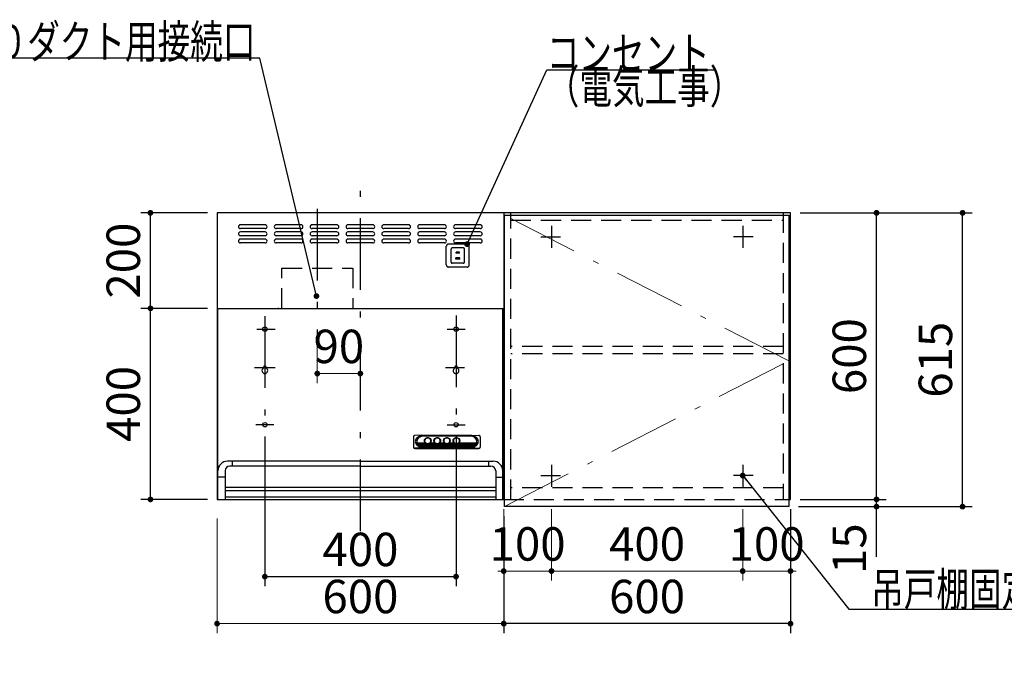
# Model space of a CAD drawing. Units: millimetres. Extents: x 210 to 8110, y 68 to 5608.
# Drawn here: x 2097 to 4157, y 2380 to 3744 of the extents above; entities that cross this region are included whole.
import ezdxf

# ---------------------------------------------------------------- set-up
doc = ezdxf.new("R2010")
doc.units = ezdxf.units.MM
doc.header["$LTSCALE"] = 5
doc.linetypes.add('DASHDOT', pattern=[50.5, 30, -9, 2.5, -9])
doc.linetypes.add('HIDDEN', pattern=[12.6, 8.4, -4.2])
for name, color, linetype, lineweight, true_color in [('11', 8, 'Continuous', 9, 0x808080), ('2', 136, 'Continuous', 9, 0x008080), ('4', 56, 'Continuous', 9, 0x808000), ('6', 16, 'Continuous', 9, 0x800000)]:
    doc.layers.add(name, color=color, linetype=linetype, lineweight=lineweight, true_color=true_color)
doc.styles.get("Standard").update_dxf_attribs({"font": 'txt', "bigfont": 'bigfont'})
doc.styles.add('ＭＳ ゴシック', font='txt')
doc.dimstyles.get("Standard").update_dxf_attribs({"dimtxt": 0.18, "dimasz": 0.18, "dimexe": 0.18, "dimexo": 0.0625, "dimgap": 0.09, "dimtad": 0, "dimtih": 1, "dimtoh": 1, "dimdec": 4, "dimzin": 0, "dimdsep": 46, "dimtxsty": 'Standard', "dimcen": 0.09, "dimadec": 0, "dimazin": 0, "dimtfac": 1, "dimtdec": 4, "dimtofl": 0, "dimtmove": 0, "dimatfit": 3, "dimfxl": 1, "dimtolj": 1, "dimtzin": 0, "dimarcsym": 0})

# ---------------------------------------------------------------- blocks, each defined once
blk = doc.blocks.new('_DOT')
at = {"color": 0}
blk.add_line((-0.5, 0), (-1, 0), dxfattribs=at)
at = {"color": 0, "const_width": 0.5}
blk.add_lwpolyline([(-0.25, 0, 1), (0.25, 0, 1)], format="xyb", close=True, dxfattribs=at)
blk = doc.blocks.new('Dim28')
at = {"layer": '6', "color": 16, "linetype": 'DASHDOT', "lineweight": 9, "true_color": 0x800000}
for p, q in [((2230, 1890), (2230, 2020)), ((2490, 1930), (2210, 1930)), ((2490, 1890), (2210, 1890))]:
    blk.add_line(p, q, dxfattribs=at)
at = {"layer": '6', "color": 16, "linetype": 'DASHDOT', "lineweight": 9, "true_color": 0x800000, "xscale": 12, "yscale": 12, "zscale": 12}
for p, rotation in [((2230, 1930), 89.99999999999991), ((2230, 1890), 269.9999999999998)]:
    blk.add_blockref('_DOT', p, dxfattribs=dict(at, rotation=rotation))
at = {"layer": '6', "color": 16, "linetype": 'Continuous', "lineweight": 9, "true_color": 0x800000, "insert": (2230, 1950), "char_height": 70, "width": 566.667, "attachment_point": 7, "rotation": 90, "style": 'ＭＳ ゴシック'}
blk.add_mtext('40', dxfattribs=at)
blk = doc.blocks.new('G29')
at = {"layer": '4', "color": 56, "linetype": 'Continuous', "lineweight": 30, "true_color": 0x808000}
for p, q in [((3111.5, 2725), (3111.5, 3335)), ((3111.5, 3335), (3706.5, 3335)), ((3706.5, 3335), (3706.5, 2725)), ((3706.5, 2725), (3111.5, 2725))]:
    blk.add_line(p, q, dxfattribs=at)
at = {"layer": '4', "color": 56, "linetype": 'DASHDOT', "lineweight": 9, "true_color": 0x808000}
for p, q in [((3706.5, 3030), (3111.5, 3335)), ((3111.5, 2725), (3706.5, 3030))]:
    blk.add_line(p, q, dxfattribs=at)
blk = doc.blocks.new('Dim39')
at = {"layer": '2', "color": 136, "linetype": 'Continuous', "lineweight": 30, "true_color": 0x008080}
for p, q in [((3730, 3340), (3910, 3340)), ((3890, 2740), (3890, 3340)), ((3730, 2740), (3910, 2740))]:
    blk.add_line(p, q, dxfattribs=at)
at = {"layer": '2', "color": 136, "linetype": 'Continuous', "lineweight": 30, "true_color": 0x008080, "xscale": 12, "yscale": 12, "zscale": 12}
for p, rotation in [((3890, 3340), 89.99999999999959), ((3890, 2740), 269.9999999999998)]:
    blk.add_blockref('_DOT', p, dxfattribs=dict(at, rotation=rotation))
at = {"layer": '2', "color": 136, "linetype": 'Continuous', "lineweight": 9, "true_color": 0x008080, "insert": (3890, 3040), "char_height": 70, "width": 883.333, "attachment_point": 8, "rotation": 90, "style": 'ＭＳ ゴシック'}
blk.add_mtext('600', dxfattribs=at)
blk = doc.blocks.new('Dim40')
at = {"layer": '2', "color": 136, "linetype": 'Continuous', "lineweight": 30, "true_color": 0x008080}
for p, q in [((3730, 2740), (3910, 2740)), ((3890, 2620), (3890, 2740)), ((3726.5, 2725), (3910, 2725))]:
    blk.add_line(p, q, dxfattribs=at)
at = {"layer": '2', "color": 136, "linetype": 'Continuous', "lineweight": 30, "true_color": 0x008080, "xscale": 12, "yscale": 12, "zscale": 12}
for p, rotation in [((3890, 2740), 269.9999999999998), ((3890, 2725), 89.99999999999949)]:
    blk.add_blockref('_DOT', p, dxfattribs=dict(at, rotation=rotation))
at = {"layer": '2', "color": 136, "linetype": 'Continuous', "lineweight": 9, "true_color": 0x008080, "insert": (3890, 2690), "char_height": 70, "width": 516.667, "attachment_point": 9, "rotation": 90, "style": 'ＭＳ ゴシック'}
blk.add_mtext('15', dxfattribs=at)
blk = doc.blocks.new('Dim41')
at = {"layer": '2', "color": 136, "linetype": 'Continuous', "lineweight": 30, "true_color": 0x008080}
for p, q in [((3730, 3340), (4090, 3340)), ((4070, 2725), (4070, 3340)), ((3726.5, 2725), (4090, 2725))]:
    blk.add_line(p, q, dxfattribs=at)
at = {"layer": '2', "color": 136, "linetype": 'Continuous', "lineweight": 30, "true_color": 0x008080, "xscale": 12, "yscale": 12, "zscale": 12}
for p, rotation in [((4070, 3340), 89.99999999999959), ((4070, 2725), 269.9999999999998)]:
    blk.add_blockref('_DOT', p, dxfattribs=dict(at, rotation=rotation))
at = {"layer": '2', "color": 136, "linetype": 'Continuous', "lineweight": 9, "true_color": 0x008080, "insert": (4070, 3032.5), "char_height": 70, "width": 883.333, "attachment_point": 8, "rotation": 90, "style": 'ＭＳ ゴシック'}
blk.add_mtext('615', dxfattribs=at)
blk = doc.blocks.new('Dim42')
at = {"layer": '2', "color": 136, "linetype": 'Continuous', "lineweight": 30, "true_color": 0x008080}
for p, q in [((3710, 2720), (3710, 2460)), ((3110, 2705), (3110, 2460)), ((3710, 2480), (3110, 2480))]:
    blk.add_line(p, q, dxfattribs=at)
at = {"layer": '2', "color": 136, "linetype": 'Continuous', "lineweight": 30, "true_color": 0x008080, "xscale": 12, "yscale": 12, "zscale": 12}
for p, rotation in [((3110, 2480), 179.9999999999998), ((3710, 2480), 359.9999999999997)]:
    blk.add_blockref('_DOT', p, dxfattribs=dict(at, rotation=rotation))
at = {"layer": '2', "color": 136, "linetype": 'Continuous', "lineweight": 9, "true_color": 0x008080, "insert": (3410, 2480), "char_height": 70, "width": 883.333, "attachment_point": 8, "style": 'ＭＳ ゴシック'}
blk.add_mtext('600', dxfattribs=at)
blk = doc.blocks.new('Dim43')
at = {"layer": '2', "color": 136, "linetype": 'Continuous', "lineweight": 9, "true_color": 0x008080}
for p, q in [((3610, 2720), (3610, 2570)), ((3710, 2720), (3710, 2570)), ((3710, 2590), (3610, 2590))]:
    blk.add_line(p, q, dxfattribs=at)
at = {"layer": '2', "color": 136, "linetype": 'Continuous', "lineweight": 9, "true_color": 0x008080, "xscale": 12, "yscale": 12, "zscale": 12}
for p, rotation in [((3610, 2590), 359.9999999999996), ((3710, 2590), 179.9999999999998)]:
    blk.add_blockref('_DOT', p, dxfattribs=dict(at, rotation=rotation))
at = {"layer": '2', "color": 136, "linetype": 'Continuous', "lineweight": 9, "true_color": 0x008080, "insert": (3660, 2590), "char_height": 70, "width": 850, "attachment_point": 8, "style": 'ＭＳ ゴシック'}
blk.add_mtext('100', dxfattribs=at)
blk = doc.blocks.new('Dim44')
at = {"layer": '2', "color": 136, "linetype": 'Continuous', "lineweight": 9, "true_color": 0x008080}
for p, q in [((3210, 2720), (3210, 2570)), ((3610, 2720), (3610, 2570)), ((3610, 2590), (3210, 2590))]:
    blk.add_line(p, q, dxfattribs=at)
at = {"layer": '2', "color": 136, "linetype": 'Continuous', "lineweight": 9, "true_color": 0x008080, "xscale": 12, "yscale": 12, "zscale": 12}
for p, rotation in [((3210, 2590), 179.9999999999998), ((3610, 2590), 359.9999999999997)]:
    blk.add_blockref('_DOT', p, dxfattribs=dict(at, rotation=rotation))
at = {"layer": '2', "color": 136, "linetype": 'Continuous', "lineweight": 9, "true_color": 0x008080, "insert": (3410, 2590), "char_height": 70, "width": 900, "attachment_point": 8, "style": 'ＭＳ ゴシック'}
blk.add_mtext('400', dxfattribs=at)
blk = doc.blocks.new('Dim45')
at = {"layer": '2', "color": 136, "linetype": 'Continuous', "lineweight": 9, "true_color": 0x008080}
for p, q in [((3110, 2720), (3110, 2570)), ((3210, 2720), (3210, 2570)), ((3210, 2590), (3110, 2590))]:
    blk.add_line(p, q, dxfattribs=at)
at = {"layer": '2', "color": 136, "linetype": 'Continuous', "lineweight": 9, "true_color": 0x008080, "xscale": 12, "yscale": 12, "zscale": 12}
for p, rotation in [((3110, 2590), 359.9999999999996), ((3210, 2590), 179.9999999999998)]:
    blk.add_blockref('_DOT', p, dxfattribs=dict(at, rotation=rotation))
at = {"layer": '2', "color": 136, "linetype": 'Continuous', "lineweight": 9, "true_color": 0x008080, "insert": (3160, 2590), "char_height": 70, "width": 850, "attachment_point": 8, "style": 'ＭＳ ゴシック'}
blk.add_mtext('100', dxfattribs=at)
blk = doc.blocks.new('Dim46')
at = {"layer": '11', "color": 8, "linetype": 'Continuous', "lineweight": 30, "true_color": 0x808080}
for p, q in [((2490.3, 3140), (2351, 3140)), ((2371, 2740), (2371, 3140)), ((2490.3, 2740), (2351, 2740))]:
    blk.add_line(p, q, dxfattribs=at)
at = {"layer": '11', "color": 8, "linetype": 'Continuous', "lineweight": 30, "true_color": 0x808080, "xscale": 12, "yscale": 12, "zscale": 12}
for p, rotation in [((2371, 3140), 89.99999999999959), ((2371, 2740), 269.9999999999998)]:
    blk.add_blockref('_DOT', p, dxfattribs=dict(at, rotation=rotation))
at = {"layer": '11', "color": 8, "linetype": 'Continuous', "lineweight": 9, "true_color": 0x808080, "insert": (2371, 2940), "char_height": 70, "width": 900, "attachment_point": 8, "rotation": 90, "style": 'ＭＳ ゴシック'}
blk.add_mtext('400', dxfattribs=at)
blk = doc.blocks.new('Dim47')
at = {"layer": '11', "color": 8, "linetype": 'Continuous', "lineweight": 30, "true_color": 0x808080}
for p, q in [((2490.3, 3340), (2351, 3340)), ((2371, 3140), (2371, 3340)), ((2450, 3140), (2351, 3140))]:
    blk.add_line(p, q, dxfattribs=at)
at = {"layer": '11', "color": 8, "linetype": 'Continuous', "lineweight": 30, "true_color": 0x808080, "xscale": 12, "yscale": 12, "zscale": 12}
for p, rotation in [((2371, 3340), 89.99999999999959), ((2371, 3140), 269.9999999999998)]:
    blk.add_blockref('_DOT', p, dxfattribs=dict(at, rotation=rotation))
at = {"layer": '11', "color": 8, "linetype": 'Continuous', "lineweight": 9, "true_color": 0x808080, "insert": (2371, 3240), "char_height": 70, "width": 900, "attachment_point": 8, "rotation": 90, "style": 'ＭＳ ゴシック'}
blk.add_mtext('200', dxfattribs=at)
blk = doc.blocks.new('Dim51')
at = {"layer": '11', "color": 8, "linetype": 'Continuous', "lineweight": 30, "true_color": 0x808080}
for p, q in [((2610.3, 2872), (2610.3, 2558.5)), ((3010.3, 2872), (3010.3, 2558.5)), ((2610.3, 2578.5), (3010.3, 2578.5))]:
    blk.add_line(p, q, dxfattribs=at)
at = {"layer": '11', "color": 8, "linetype": 'Continuous', "lineweight": 30, "true_color": 0x808080, "xscale": 12, "yscale": 12, "zscale": 12}
for p, rotation in [((2610.3, 2578.5), 180.0000000000001), ((3010.3, 2578.5), 359.9999999999999)]:
    blk.add_blockref('_DOT', p, dxfattribs=dict(at, rotation=rotation))
at = {"layer": '11', "color": 8, "linetype": 'Continuous', "lineweight": 9, "true_color": 0x808080, "insert": (2810.3, 2578.5), "char_height": 70, "width": 900, "attachment_point": 8, "style": 'ＭＳ ゴシック'}
blk.add_mtext('400', dxfattribs=at)
blk = doc.blocks.new('Dim52')
at = {"layer": '11', "color": 8, "linetype": 'Continuous', "lineweight": 9, "true_color": 0x808080}
for p, q in [((2720.1, 3062.4), (2720.1, 2983.5)), ((2810.1, 3003.5), (2720.1, 3003.5)), ((2810.1, 2987.5), (2810.1, 2983.5))]:
    blk.add_line(p, q, dxfattribs=at)
at = {"layer": '11', "color": 8, "linetype": 'Continuous', "lineweight": 9, "true_color": 0x808080, "xscale": 12, "yscale": 12, "zscale": 12, "rotation": 180.000000000001}
blk.add_blockref('_DOT', (2720.1, 3003.5), dxfattribs=at)
at = {"layer": '11', "color": 8, "linetype": 'Continuous', "lineweight": 9, "true_color": 0x808080, "xscale": 12, "yscale": 12, "zscale": 12}
blk.add_blockref('_DOT', (2810.1, 3003.5), dxfattribs=at)
at = {"layer": '11', "color": 8, "linetype": 'Continuous', "lineweight": 9, "true_color": 0x808080, "insert": (2765.1, 3003.5), "char_height": 70, "width": 566.667, "attachment_point": 8, "style": 'ＭＳ ゴシック'}
blk.add_mtext('90', dxfattribs=at)
blk = doc.blocks.new('Dim53')
at = {"layer": '11', "color": 8, "linetype": 'Continuous', "lineweight": 9, "true_color": 0x808080}
for p, q in [((2510.3, 2700), (2510.3, 2460)), ((3110.3, 2697.5), (3110.3, 2460)), ((3110.3, 2480), (2510.3, 2480))]:
    blk.add_line(p, q, dxfattribs=at)
at = {"layer": '11', "color": 8, "linetype": 'Continuous', "lineweight": 9, "true_color": 0x808080, "xscale": 12, "yscale": 12, "zscale": 12}
for p, rotation in [((2510.3, 2480), 180.0000000000001), ((3110.3, 2480), 359.9999999999999)]:
    blk.add_blockref('_DOT', p, dxfattribs=dict(at, rotation=rotation))
at = {"layer": '11', "color": 8, "linetype": 'Continuous', "lineweight": 9, "true_color": 0x808080, "insert": (2810.3, 2480), "char_height": 70, "width": 883.333, "attachment_point": 8, "style": 'ＭＳ ゴシック'}
blk.add_mtext('600', dxfattribs=at)
blk = doc.blocks.new('G34')
at = {"layer": '11', "color": 8, "linetype": 'HIDDEN', "lineweight": 30, "true_color": 0x808080}
for p, q in [((2990, 3231), (2990, 3270)), ((3033.5, 3274.5), (2994.5, 3274.5)), ((3000, 3237), (3000, 3264)), ((3025.5, 3266.5), (3002.5, 3266.5)), ((3017.5, 3258), (3010.5, 3258)), ((3010.5, 3255.5), (3010.5, 3258)), ((3017.5, 3255.5), (3010.5, 3255.5)), ((3017.5, 3255.5), (3017.5, 3258)), ((3028, 3237), (3028, 3264)), ((3038, 3231), (3038, 3270)), ((3025.5, 3234.5), (3002.5, 3234.5)), ((3018, 3245.5), (3010, 3245.5)), ((3010, 3243), (3010, 3245.5)), ((3018, 3243), (3010, 3243)), ((3018, 3243), (3018, 3245.5)), ((3033.5, 3226.5), (2994.5, 3226.5))]:
    blk.add_line(p, q, dxfattribs=at)
for centre, radius, start, end in [((2994.5, 3270), 4.5, 90, 180), ((3002.5, 3264), 2.5, 90, 180), ((3025.5, 3264), 2.5, 0, 90), ((3033.5, 3270), 4.5, 0, 90), ((3002.5, 3237), 2.5, 180, 270), ((3025.5, 3237), 2.5, 270, 0), ((2994.5, 3231), 4.5, 180, 270), ((3033.5, 3231), 4.5, 270, 0)]:
    blk.add_arc(centre, radius, start, end, dxfattribs=at)
blk = doc.blocks.new('G35')
at = {"layer": '11', "color": 8, "linetype": 'Continuous', "lineweight": 30, "true_color": 0x808080}
blk.add_lwpolyline([(3033.5, 3274.5), (3200.1, 3639.3), (3550.1, 3639.3)], dxfattribs=at)
at = {"layer": '11', "color": 8, "linetype": 'Continuous', "lineweight": 30, "true_color": 0x808080, "xscale": 12, "yscale": 12, "zscale": 12, "rotation": 245.4486242740673}
blk.add_blockref('_DOT', (3033.5, 3274.5), dxfattribs=at)
at = {"layer": '11', "color": 8, "linetype": 'Continuous', "lineweight": 9, "true_color": 0x808080, "insert": (3200.1, 3639.3), "char_height": 70}
for s, width, attachment_point in [('{\\fＭＳ ゴシック;\\W0.714286;コンセント}', 433.668, 7), ('{\\fＭＳ ゴシック;\\W0.714286;（電気工事）}', 427.988, 1)]:
    blk.add_mtext(s, dxfattribs=dict(at, width=width, attachment_point=attachment_point))
blk = doc.blocks.new('G36')
at = {"layer": '11', "color": 8, "linetype": 'DASHDOT', "lineweight": 30, "true_color": 0x808080}
for p, q in [((2810.1, 2673.5), (2810.1, 3387.5)), ((2610.3, 3123.5), (2610.3, 2880.1)), ((3010.3, 3125.2), (3010.3, 2878.3)), ((2593.5, 3096.5), (2631.8, 3096.5)), ((2991.7, 3096.5), (3029.1, 3096.5)), ((2588.5, 3016.5), (2631.8, 3016.5)), ((2988.3, 3016.5), (3028.3, 3016.5)), ((2628.9, 2896.5), (2591.4, 2896.5)), ((2991.7, 2896.5), (3029.1, 2896.5))]:
    blk.add_line(p, q, dxfattribs=at)
at = {"layer": '11', "color": 8, "linetype": 'Continuous', "lineweight": 30, "true_color": 0x808080}
for p, q in [((2510.3, 3340), (2510.3, 2740)), ((3110.3, 3340), (2510.3, 3340)), ((3110.3, 3340), (3110.3, 2840)), ((3110.3, 3340), (3110.3, 2740)), ((2611.1, 3315), (2559.1, 3315)), ((2611.1, 3307), (2559.1, 3307)), ((2611.1, 3300), (2559.1, 3300)), ((2686.1, 3315), (2634.1, 3315)), ((2686.1, 3307), (2634.1, 3307)), ((2686.1, 3300), (2634.1, 3300)), ((2761.1, 3315), (2709.1, 3315)), ((2761.1, 3307), (2709.1, 3307)), ((2761.1, 3300), (2709.1, 3300)), ((2836.1, 3315), (2784.1, 3315)), ((2836.1, 3307), (2784.1, 3307)), ((2836.1, 3300), (2784.1, 3300)), ((2911.1, 3315), (2859.1, 3315)), ((2911.1, 3307), (2859.1, 3307)), ((2911.1, 3300), (2859.1, 3300)), ((2986.1, 3315), (2934.1, 3315)), ((2986.1, 3307), (2934.1, 3307)), ((2986.1, 3300), (2934.1, 3300)), ((3061.1, 3315), (3009.1, 3315)), ((3061.1, 3307), (3009.1, 3307)), ((3061.1, 3300), (3009.1, 3300)), ((2611.1, 3292), (2559.1, 3292)), ((2611.1, 3285), (2559.1, 3285)), ((2611.1, 3277), (2559.1, 3277)), ((2686.1, 3292), (2634.1, 3292)), ((2686.1, 3285), (2634.1, 3285)), ((2686.1, 3277), (2634.1, 3277)), ((2761.1, 3292), (2709.1, 3292)), ((2761.1, 3285), (2709.1, 3285)), ((2761.1, 3277), (2709.1, 3277)), ((2836.1, 3292), (2784.1, 3292)), ((2836.1, 3285), (2784.1, 3285)), ((2836.1, 3277), (2784.1, 3277)), ((2911.1, 3292), (2859.1, 3292)), ((2911.1, 3285), (2859.1, 3285)), ((2911.1, 3277), (2859.1, 3277)), ((2986.1, 3292), (2934.1, 3292)), ((2986.1, 3285), (2934.1, 3285)), ((2986.1, 3277), (2934.1, 3277)), ((3061.1, 3292), (3009.1, 3292)), ((3061.1, 3285), (3009.1, 3285)), ((3061.1, 3277), (3009.1, 3277)), ((2510.3, 3140), (3110.3, 3140)), ((2511.3, 3140), (3108.9, 3140)), ((2512, 2740), (2512, 3140)), ((2639.4, 3140), (2637.3, 3140)), ((2639.4, 3140), (2637.3, 3140)), ((3108.3, 2740), (3108.3, 3140)), ((2607.3, 3016.5), (2607.3, 3014.7)), ((2613.3, 3016.5), (2613.3, 3014.7)), ((3007.3, 3016.5), (3007.3, 3014.7)), ((3013.3, 3016.5), (3013.3, 3014.7)), ((2921.1, 2871.4), (2921.1, 2849.2)), ((2939.1, 2874.4), (2924.1, 2874.1)), ((2939.1, 2874.4), (3043.1, 2874.4)), ((2942.1, 2872.8), (2939.1, 2873.2)), ((2939.1, 2873.2), (3043.1, 2873.2)), ((3040.1, 2872.8), (2942.1, 2872.8)), ((2944.9, 2861.4), (2944.9, 2863.4)), ((2964.9, 2861.4), (2964.9, 2863.7)), ((2977.4, 2861.4), (2977.4, 2863.7)), ((2984.9, 2861.4), (2984.9, 2863.7)), ((2997.4, 2861.4), (2997.4, 2863.7)), ((3004.9, 2861.4), (3004.9, 2863.7)), ((3017.4, 2861.4), (3017.4, 2863.7)), ((3040.1, 2872.8), (3043.1, 2873.2)), ((3043.1, 2874.4), (3058.2, 2874.1)), ((3061.1, 2871.4), (3061.1, 2849.2)), ((2924.1, 2847.4), (3058.1, 2847.4)), ((2924.1, 2846.6), (3058.1, 2846.6)), ((2939.1, 2848.4), (2924.3, 2847.5)), ((2928.9, 2858.3), (2945.6, 2858.3)), ((2929.7, 2856.2), (2949.8, 2856.2)), ((2931.2, 2854.1), (3051.1, 2854.1)), ((2933.5, 2852), (3048.7, 2852)), ((2938.2, 2849.9), (3044, 2849.9)), ((2939.1, 2849.5), (3043.1, 2849.5)), ((2939.1, 2848.4), (3043.1, 2848.4)), ((2952.4, 2856.2), (2969.8, 2856.2)), ((2956.7, 2858.3), (2965.6, 2858.3)), ((2957.4, 2861.4), (2957.4, 2863.3)), ((2972.4, 2856.2), (2989.8, 2856.2)), ((2976.7, 2858.3), (2985.6, 2858.3)), ((2992.4, 2856.2), (3009.8, 2856.2)), ((2996.7, 2858.3), (3005.6, 2858.3)), ((3012.4, 2856.2), (3052.5, 2856.2)), ((3016.7, 2858.3), (3053.4, 2858.3)), ((3043.1, 2848.4), (3057.9, 2847.5)), ((2810.1, 2820), (2532.1, 2820)), ((2810.1, 2810), (2537, 2810)), ((2542, 2820), (2542, 2810)), ((2810.1, 2820), (3088.1, 2820)), ((2810.1, 2810), (3083.3, 2810)), ((3078.3, 2820), (3078.3, 2810)), ((2527, 2786.3), (2512.1, 2786.3)), ((2527, 2800), (2527, 2740)), ((3093.3, 2800), (3093.3, 2740)), ((3093.3, 2786.3), (3108.1, 2786.3)), ((2527.3, 2766), (3093.3, 2766)), ((2510.3, 2740), (3110.3, 2740)), ((2527.3, 2759), (3093.3, 2759)), ((3093.3, 2745), (2527.3, 2745))]:
    blk.add_line(p, q, dxfattribs=at)
for centre in [(2610.3, 3096.5), (3010.3, 3096.5), (2610.3, 2896.5), (3010.3, 2896.5)]:
    blk.add_circle(centre, 4.5, dxfattribs=at)
for centre, radius, start, end in [((2559.1, 3311), 4, 90, 270), ((2559.1, 3296), 4, 90, 270), ((2611.1, 3311), 4, 270, 90), ((2611.1, 3296), 4, 270, 90), ((2634.1, 3311), 4, 90, 270), ((2634.1, 3296), 4, 90, 270), ((2686.1, 3311), 4, 270, 90), ((2686.1, 3296), 4, 270, 90), ((2709.1, 3311), 4, 90, 270), ((2709.1, 3296), 4, 90, 270), ((2761.1, 3311), 4, 270, 90), ((2761.1, 3296), 4, 270, 90), ((2784.1, 3311), 4, 90, 270), ((2784.1, 3296), 4, 90, 270), ((2836.1, 3311), 4, 270, 90), ((2836.1, 3296), 4, 270, 90), ((2859.1, 3311), 4, 90, 270), ((2859.1, 3296), 4, 90, 270), ((2911.1, 3311), 4, 270, 90), ((2911.1, 3296), 4, 270, 90), ((2934.1, 3311), 4, 90, 270), ((2934.1, 3296), 4, 90, 270), ((2986.1, 3311), 4, 270, 90), ((2986.1, 3296), 4, 270, 90), ((3009.1, 3311), 4, 90, 270), ((3009.1, 3296), 4, 90, 270), ((3061.1, 3311), 4, 270, 90), ((3061.1, 3296), 4, 270, 90), ((2559.1, 3281), 4, 90, 270), ((2611.1, 3281), 4, 270, 90), ((2634.1, 3281), 4, 90, 270), ((2686.1, 3281), 4, 270, 90), ((2709.1, 3281), 4, 90, 270), ((2761.1, 3281), 4, 270, 90), ((2784.1, 3281), 4, 90, 270), ((2836.1, 3281), 4, 270, 90), ((2859.1, 3281), 4, 90, 270), ((2911.1, 3281), 4, 270, 90), ((2934.1, 3281), 4, 90, 270), ((2986.1, 3281), 4, 270, 90), ((3009.1, 3281), 4, 90, 270), ((3061.1, 3281), 4, 270, 90), ((2610.3, 3009.5), 6, 120, 60), ((2610.3, 3016.5), 3, 0, 180), ((3010.3, 3009.5), 6, 120, 60), ((3010.3, 3016.5), 3, 0, 180), ((2532.1, 2800), 20, 90, 180), ((2537, 2800), 10, 90, 180), ((3083.3, 2800), 10, 0, 90), ((3088.1, 2800), 20, 0, 90)]:
    blk.add_arc(centre, radius, start, end, dxfattribs=at)
for centre, major_axis, ratio, start_param, end_param in [((2924.1, 2871.4), (-3, 0), 0.877367, -1.627696, 0), ((2939.1, 2861.4), (-14, 0), 0.846036, -1.570796, 1.570796), ((2942.1, 2860.9), (-14, 0), 0.846036, -1.570796, 1.318215), ((2951.1, 2862.9), (6.5, 0), 0.877369, 2.564415, 6.860363), ((2951.1, 2863.3), (6.26, 0), 0.906071, 0, 3.141593), ((2971.1, 2862.9), (6.5, 0), 0.877369, 2.565798, 6.85898), ((2971.1, 2863.3), (6.26, 0), 0.906071, 0, 3.141593), ((2991.1, 2862.9), (6.5, 0), 0.877369, 2.565798, 6.85898), ((2991.1, 2863.3), (6.26, 0), 0.906071, 0, 3.141593), ((3011.1, 2862.9), (6.5, 0), 0.877369, 2.565798, 6.85898), ((3011.1, 2863.3), (6.26, 0), 0.906071, 0, 3.141593), ((3040.1, 2860.9), (14, 0), 0.846036, -1.318215, 1.570796), ((3043.1, 2861.4), (14, 0), 0.846036, -1.570796, 1.570796), ((3058.1, 2871.4), (3, 0), 0.877367, 0, 1.627696), ((2924.1, 2850.1), (-3, 0), 0.877367, 0, 1.633117), ((2924.1, 2849.2), (-3, 0), 0.877367, 0, 1.570796), ((2942.1, 2860.9), (-13.6, 0), 0.841507, 0.269887, 1.324261), ((2951.1, 2862.7), (7, 0), 0.877371, 3.119331, 6.305447), ((2951.1, 2862.7), (7.4, 0), 0.884, -2.352708, -0.788885), ((2971.1, 2862.7), (7, 0), 0.877371, 3.119331, 6.305447), ((2971.1, 2862.7), (7.4, 0), 0.884, -2.352708, -0.788885), ((2991.1, 2862.7), (7, 0), 0.877371, 3.119331, 6.305447), ((2991.1, 2862.7), (7.4, 0), 0.884, -2.352708, -0.788885), ((3011.1, 2862.7), (7, 0), 0.877371, 3.119331, 6.305447), ((3011.1, 2862.7), (7.4, 0), 0.884, -2.352708, -0.788885), ((3040.1, 2860.9), (13.6, 0), 0.841507, -1.324261, -0.269887), ((3058.1, 2850.1), (3, 0), 0.877367, -1.633117, 0), ((3058.1, 2849.2), (3, 0), 0.877367, -1.570796, 0)]:
    blk.add_ellipse(centre, major_axis=major_axis, ratio=ratio, start_param=start_param, end_param=end_param, dxfattribs=at)
for centre in [(2951.1, 2862.9), (2971.1, 2862.9), (2991.1, 2862.9), (3011.1, 2862.9)]:
    blk.add_ellipse(centre, major_axis=(7, 0), ratio=0.877371, dxfattribs=at)
blk = doc.blocks.new('G37')
at = {"layer": '11', "color": 8, "linetype": 'DASHDOT', "lineweight": 30, "true_color": 0x808080}
blk.add_line((2720.1, 3348.4), (2720.1, 3082.4), dxfattribs=at)
at = {"layer": '11', "color": 8, "linetype": 'HIDDEN', "lineweight": 30, "true_color": 0x808080}
for p, q in [((2646.1, 3140), (2646.1, 3224.2)), ((2646.1, 3224.2), (2793.4, 3224.2)), ((2794.1, 3224.2), (2794.1, 3140))]:
    blk.add_line(p, q, dxfattribs=at)

msp = doc.modelspace()

# ---------------------------------------------------------------- linework, layer by layer
at = {"layer": '11', "color": 8, "linetype": 'Continuous', "lineweight": 30, "true_color": 0x808080}
msp.add_lwpolyline([(2718.241, 3165.715), (2599.746, 3663.573), (1820.746, 3663.573)], dxfattribs=at)
at = {"layer": '2', "color": 136, "linetype": 'Continuous', "lineweight": 30, "true_color": 0x008080}
for p, q in [((3110, 3340), (3110, 2740)), ((3710, 3340), (3110, 3340)), ((3710, 2740), (3710, 3340)), ((3210, 3312.5), (3210, 3266.5)), ((3610, 3312.5), (3610, 3266.5)), ((3188, 3290), (3229, 3290)), ((3632, 3290), (3591, 3290)), ((3210, 2812.5), (3210, 2766.5)), ((3610, 2812.5), (3610, 2766.5)), ((3188, 2790), (3229, 2790)), ((3632, 2790), (3591, 2790))]:
    msp.add_line(p, q, dxfattribs=at)
at = {"layer": '2', "color": 136, "linetype": 'HIDDEN', "lineweight": 30, "true_color": 0x008080}
for p, q in [((3125, 2740), (3125, 3340)), ((3695, 3340), (3695, 2740)), ((3125, 3325), (3695, 3325)), ((3695, 3060), (3125, 3060)), ((3695, 3045), (3125, 3045)), ((3695, 2764), (3125, 2764)), ((3110, 2740), (3710, 2740))]:
    msp.add_line(p, q, dxfattribs=at)
at = {"layer": '2', "color": 136, "linetype": 'Continuous', "lineweight": 30, "true_color": 0x008080}
msp.add_lwpolyline([(3610, 2790), (3831.777, 2510), (4508.777, 2510)], dxfattribs=at)

# ---------------------------------------------------------------- block references
for name in ['G35', 'G36', 'G37', 'G29', 'G34']:
    msp.add_blockref(name, (0, 0))
at = {"layer": '11', "color": 8, "linetype": 'Continuous', "lineweight": 30, "true_color": 0x808080, "xscale": 12, "yscale": 12, "zscale": 12, "rotation": 283.3878031335796}
msp.add_blockref('_DOT', (2718.241, 3165.715), dxfattribs=at)
at = {"layer": '2', "color": 136, "linetype": 'Continuous', "lineweight": 30, "true_color": 0x008080, "xscale": 12, "yscale": 12, "zscale": 12, "rotation": 128.381398753065}
msp.add_blockref('_DOT', (3610, 2790), dxfattribs=at)

# ---------------------------------------------------------------- texts
at = {"layer": '11', "color": 8, "linetype": 'Continuous', "lineweight": 9, "true_color": 0x808080, "insert": (2590.746, 3663.573), "char_height": 70, "width": 980.65239, "attachment_point": 9}
msp.add_mtext('{\\fＭＳ ゴシック;\\W0.714286;φ１５０ダクト用接続口}', dxfattribs=at)
at = {"layer": '2', "color": 136, "linetype": 'Continuous', "lineweight": 9, "true_color": 0x008080, "insert": (3878.777, 2517), "char_height": 70, "width": 811.88532, "attachment_point": 7}
msp.add_mtext('{\\fＭＳ ゴシック;\\W0.714286;吊戸棚固定ネジ位置}', dxfattribs=at)

# ---------------------------------------------------------------- dimensions: what is measured, and where the dimension line sits
at = {"layer": '11', "color": 8, "linetype": 'Continuous', "lineweight": 30, "true_color": 0x808080}
for base, p1, p2, picture, middle in [((2371, 3340), (2469.99, 3140), (2510.264, 3340), 'Dim47', (2371, 3240)), ((2371, 3140), (2510.264, 2740), (2510.264, 3140), 'Dim46', (2371, 2940))]:
    dim = msp.add_linear_dim(base=base, p1=p1, p2=p2, angle=90, dimstyle='Standard', override={"dimscale": 1, "dimtxt": 70, "dimasz": 12, "dimexe": 20, "dimexo": 20, "dimgap": 0, "dimtad": 1, "dimtih": 0, "dimtoh": 0, "dimdec": 2, "dimzin": 8, "dimtxsty": 'ＭＳ ゴシック', "dimblk1": 'DOT', "dimblk2": 'DOT', "dimsah": 1, "dimse1": 0, "dimse2": 0, "dimtix": 0, "dimtofl": 1, "dimtmove": 1, "dimatfit": 2, "dimtzin": 8}, dxfattribs=at)
    dim.commit()
    dim.dimension.update_dxf_attribs({"geometry": picture, "text_midpoint": middle, "dimtype": 160})
at = {"layer": '11', "color": 8, "linetype": 'Continuous', "lineweight": 9, "true_color": 0x808080}
for base, p1, p2, picture, middle in [((2720.132, 3003.5), (2810.132, 3007.5), (2720.132, 3082.379), 'Dim52', (2765.132, 3003.5)), ((2510.264, 2480), (3110.264, 2717.461), (2510.264, 2720), 'Dim53', (2810.264, 2480))]:
    dim = msp.add_linear_dim(base=base, p1=p1, p2=p2, angle=180, dimstyle='Standard', override={"dimscale": 1, "dimtxt": 70, "dimasz": 12, "dimexe": 20, "dimexo": 20, "dimgap": 0, "dimtad": 1, "dimtih": 0, "dimtoh": 0, "dimdec": 2, "dimzin": 8, "dimtxsty": 'ＭＳ ゴシック', "dimblk1": 'DOT', "dimblk2": 'DOT', "dimsah": 1, "dimse1": 0, "dimse2": 0, "dimtix": 0, "dimtofl": 1, "dimtmove": 1, "dimatfit": 2, "dimtzin": 8}, dxfattribs=at)
    dim.commit()
    dim.dimension.update_dxf_attribs({"geometry": picture, "text_midpoint": middle, "dimtype": 160})
at = {"layer": '11', "color": 8, "linetype": 'Continuous', "lineweight": 30, "true_color": 0x808080}
dim = msp.add_linear_dim(base=(3010.264, 2578.5), p1=(2610.264, 2892.032), p2=(3010.264, 2892.032), dimstyle='Standard', override={"dimscale": 1, "dimtxt": 70, "dimasz": 12, "dimexe": 20, "dimexo": 20, "dimgap": 0, "dimtad": 1, "dimtih": 0, "dimtoh": 0, "dimdec": 2, "dimzin": 8, "dimtxsty": 'ＭＳ ゴシック', "dimblk1": 'DOT', "dimblk2": 'DOT', "dimsah": 1, "dimse1": 0, "dimse2": 0, "dimtix": 0, "dimtofl": 1, "dimtmove": 1, "dimatfit": 2, "dimtzin": 8}, dxfattribs=at)
dim.commit()
dim.dimension.update_dxf_attribs({"geometry": 'Dim51', "text_midpoint": (2810.264, 2578.5), "dimtype": 160})
at = {"layer": '2', "color": 136, "linetype": 'Continuous', "lineweight": 30, "true_color": 0x008080}
for base, p1, p2, picture, middle in [((3890, 3340), (3710, 2740), (3710, 3340), 'Dim39', (3890, 3040)), ((4070, 3340), (3706.5, 2725), (3710, 3340), 'Dim41', (4070, 3032.5)), ((3890, 2740), (3706.5, 2725), (3710, 2740), 'Dim40', (3890, 2655))]:
    dim = msp.add_linear_dim(base=base, p1=p1, p2=p2, angle=90, dimstyle='Standard', override={"dimscale": 1, "dimtxt": 70, "dimasz": 12, "dimexe": 20, "dimexo": 20, "dimgap": 0, "dimtad": 1, "dimtih": 0, "dimtoh": 0, "dimdec": 2, "dimzin": 8, "dimtxsty": 'ＭＳ ゴシック', "dimblk1": 'DOT', "dimblk2": 'DOT', "dimsah": 1, "dimse1": 0, "dimse2": 0, "dimtix": 0, "dimtofl": 1, "dimtmove": 1, "dimatfit": 2, "dimtzin": 8}, dxfattribs=at)
    dim.commit()
    dim.dimension.update_dxf_attribs({"geometry": picture, "text_midpoint": middle, "dimtype": 160})
at = {"layer": '2', "color": 136, "linetype": 'Continuous', "lineweight": 9, "true_color": 0x008080}
for base, p1, p2, picture, middle in [((3110, 2590), (3210, 2740), (3110, 2740), 'Dim45', (3160, 2590)), ((3210, 2590), (3610, 2740), (3210, 2740), 'Dim44', (3410, 2590)), ((3610, 2590), (3710, 2740), (3610, 2740), 'Dim43', (3660, 2590))]:
    dim = msp.add_linear_dim(base=base, p1=p1, p2=p2, angle=180, dimstyle='Standard', override={"dimscale": 1, "dimtxt": 70, "dimasz": 12, "dimexe": 20, "dimexo": 20, "dimgap": 0, "dimtad": 1, "dimtih": 0, "dimtoh": 0, "dimdec": 2, "dimzin": 8, "dimtxsty": 'ＭＳ ゴシック', "dimblk1": 'DOT', "dimblk2": 'DOT', "dimsah": 1, "dimse1": 0, "dimse2": 0, "dimtix": 0, "dimtofl": 1, "dimtmove": 1, "dimatfit": 2, "dimtzin": 8}, dxfattribs=at)
    dim.commit()
    dim.dimension.update_dxf_attribs({"geometry": picture, "text_midpoint": middle, "dimtype": 160, "text_rotation": 360})
at = {"layer": '2', "color": 136, "linetype": 'Continuous', "lineweight": 30, "true_color": 0x008080}
dim = msp.add_linear_dim(base=(3110, 2480), p1=(3710, 2740), p2=(3110, 2725), angle=180, dimstyle='Standard', override={"dimscale": 1, "dimtxt": 70, "dimasz": 12, "dimexe": 20, "dimexo": 20, "dimgap": 0, "dimtad": 1, "dimtih": 0, "dimtoh": 0, "dimdec": 2, "dimzin": 8, "dimtxsty": 'ＭＳ ゴシック', "dimblk1": 'DOT', "dimblk2": 'DOT', "dimsah": 1, "dimse1": 0, "dimse2": 0, "dimtix": 0, "dimtofl": 1, "dimtmove": 1, "dimatfit": 2, "dimtzin": 8}, dxfattribs=at)
dim.commit()
dim.dimension.update_dxf_attribs({"geometry": 'Dim42', "text_midpoint": (3410, 2480), "dimtype": 160, "text_rotation": 360})
at = {"layer": '6', "color": 16, "linetype": 'DASHDOT', "lineweight": 9, "true_color": 0x800000}
dim = msp.add_linear_dim(base=(2230, 1930), p1=(2510, 1890), p2=(2510, 1930), angle=90, dimstyle='Standard', override={"dimscale": 1, "dimtxt": 70, "dimasz": 12, "dimexe": 20, "dimexo": 20, "dimgap": 0, "dimtad": 1, "dimtih": 0, "dimtoh": 0, "dimdec": 2, "dimzin": 8, "dimtxsty": 'ＭＳ ゴシック', "dimblk1": 'DOT', "dimblk2": 'DOT', "dimsah": 1, "dimse1": 0, "dimse2": 0, "dimtix": 0, "dimtofl": 1, "dimtmove": 1, "dimatfit": 2, "dimtzin": 8}, dxfattribs=at)
dim.commit()
dim.dimension.update_dxf_attribs({"geometry": 'Dim28', "text_midpoint": (2230, 1985), "dimtype": 160})

doc.saveas('drawing.dxf')
